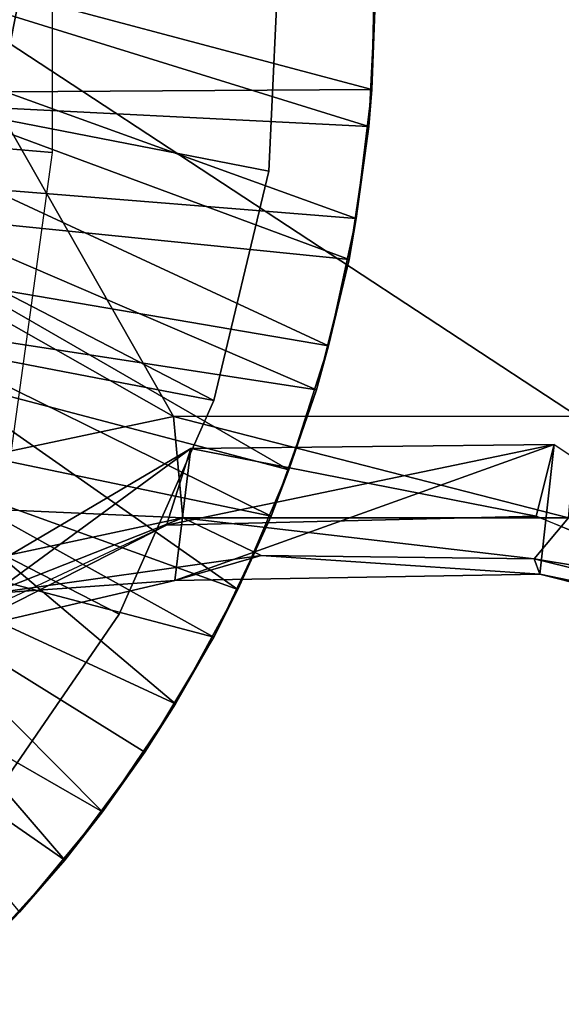
# Model space of a CAD drawing. Units: feet. Extents: x -15.9 to 15.9, y -5.7 to 2.4.
# Drawn here: x 1.1 to 1.7, y -1.1 to 0 of the extents above; entities that cross this region are included whole.
import ezdxf

# ---------------------------------------------------------------- set-up
doc = ezdxf.new("R2010")
doc.units = ezdxf.units.FT
doc.header["$MEASUREMENT"] = 0
doc.layers.get('0').update_dxf_attribs({"color": 255})
doc.layers.add('AFUWA-3-ARPM', color=4, linetype='Continuous')
doc.layers.add('AFUWA-P', color=2, linetype='Continuous')

# ---------------------------------------------------------------- blocks, each defined once
blk = doc.blocks.new('A$C1F104F07')
at = {"linetype": 'Continuous', "lineweight": 0}
for p, q in [((-13.0981, -1.1391), (-13.5222, -1.2293)), ((-13.0981, -1.1391), (-13.5222, -1.2293)), ((-12.6622, -1.1389), (-13.0981, -1.1391)), ((-12.6622, -1.1389), (-13.0981, -1.1391)), ((-13.4926, -1.3351), (-13.0879, -1.2487)), ((-13.2946, -1.3302), (-13.0879, -1.2487)), ((-13.0879, -1.2487), (-12.672, -1.2486)), ((-13.0879, -1.2487), (-13.0033, -1.289)), ((-12.709, -1.2926), (-12.672, -1.2486)), ((-13.2946, -1.3302), (-13.0033, -1.289)), ((-13.0033, -1.289), (-13.2946, -1.3302)), ((-13.0966, -1.3161), (-13.0033, -1.289)), ((-13.0033, -1.289), (-12.709, -1.2926)), ((-12.709, -1.2926), (-13.0033, -1.289)), ((-12.709, -1.2926), (-12.4221, -1.3401)), ((-12.709, -1.2926), (-12.4221, -1.3401)), ((-12.7027, -1.3095), (-12.709, -1.2926)), ((-13.4685, -1.4034), (-13.0966, -1.3161)), ((-12.7027, -1.3095), (-13.0966, -1.3161)), ((-13.0286, -1.3257), (-13.0239, -1.3149)), ((-13.0286, -1.3257), (-13.0237, -1.3149)), ((-13.0286, -1.3257), (-13.0239, -1.3149)), ((-12.3387, -1.4009), (-12.7027, -1.3095)), ((-13.0958, -1.4492), (-13.0286, -1.3257)), ((-13.0958, -1.4492), (-13.0286, -1.3257)), ((-13.0545, -1.3774), (-13.0286, -1.3257)), ((-13.0545, -1.3774), (-13.0958, -1.4492)), ((-13.1746, -1.5659), (-13.0958, -1.4492)), ((-13.1746, -1.5659), (-13.0958, -1.4492)), ((-13.129, -1.5016), (-13.0958, -1.4492)), ((-13.129, -1.5016), (-13.1746, -1.5659)), ((-13.2639, -1.6741), (-13.1746, -1.5659)), ((-13.2639, -1.6741), (-13.1746, -1.5659)), ((-13.2153, -1.618), (-13.1746, -1.5659)), ((-13.2639, -1.6741), (-13.2153, -1.618)), ((-13.2639, -1.6741), (-13.3632, -1.7736)), ((-13.3632, -1.7736), (-13.2639, -1.6741)), ((-13.2639, -1.6741), (-13.3126, -1.7253))]:
    blk.add_line(p, q, dxfattribs=at)

msp = doc.modelspace()

# ---------------------------------------------------------------- linework, layer by layer
at = {"layer": 'AFUWA-3-ARPM'}
for points in [[(1.1277, 0.1728, 9.0438), (1.1277, -0.1727, 9.0438), (1.0597, -0.1671, 7.0949)], [(1.0597, 0.1672, 7.0949), (1.1277, 0.1728, 9.0438), (1.0597, -0.1671, 7.0949)], [(1.3731, 0.0615, 0), (1.3612, -0.1931, 0), (0.4994, -0.0248, 0)], [(1.3612, -0.1931, 0.03), (1.3731, 0.0615, 0.03), (0.4994, -0.0248, 0)], [(1.3731, 0.0615, 0), (1.3731, 0.0615, 0.03), (1.3612, -0.1931, 0)], [(1.3612, -0.1931, 0), (1.3731, 0.0615, 0.03), (1.3612, -0.1931, 0.03)], [(1.4758, 0.0357, 0.3784), (1.0826, -0.0007, 0.4965), (1.4724, -0.1049, 0.3784)], [(1.4758, 0.0357, 0.3784), (1.4724, -0.1049, 0.3784), (1.4764, 0, 0.0241)], [(0.9563, -0.286, 9.2012), (1.2584, -0.4578, 9.2012), (0.9982, 0, 9.2012)], [(0.9969, -0.1212, 0.0241), (1.0039, 0, 0.0241), (1.4692, -0.1449, 0.0241)], [(1.2584, -0.4578, 9.2012), (1.6943, -0.4576, 9.2012), (0.9982, 0, 9.2012)], [(1.6943, -0.4576, 9.2012), (1.9546, 0, 9.2012), (0.9982, 0, 9.2012)], [(1.4764, 0, 0.0241), (1.4692, -0.1449, 0.0241), (1.0039, 0, 0.0241)], [(1.4764, 0, 0.0241), (1.4724, -0.1049, 0.3784), (1.4692, -0.1449, 0.0241)], [(1.4724, -0.1049, 0.3784), (1.0826, -0.0007, 0.4965), (1.0772, -0.1073, 0.4965)], [(0.42, -0.2712, 0), (0.4994, -0.0248, 0), (1.3021, -0.4407, 0)], [(1.3021, -0.4407, 0.03), (0.4994, -0.0248, 0), (0.42, -0.2712, 0)], [(1.3612, -0.1931, 0), (1.3021, -0.4407, 0), (0.4994, -0.0248, 0)], [(0.4994, -0.0248, 0), (1.3021, -0.4407, 0.03), (1.3612, -0.1931, 0.03)], [(1.0772, -0.1073, 0.4965), (1.4557, -0.2441, 0.3784), (1.4724, -0.1049, 0.3784)], [(1.4557, -0.2441, 0.3784), (1.4692, -0.1449, 0.0241), (1.4724, -0.1049, 0.3784)], [(1.0772, -0.1073, 0.4965), (1.0615, -0.2125, 0.4965), (1.4557, -0.2441, 0.3784)], [(1.4479, -0.2882, 0.0241), (0.975, -0.2405, 0.0241), (0.9969, -0.1212, 0.0241)], [(0.9969, -0.1212, 0.0241), (1.4692, -0.1449, 0.0241), (1.4479, -0.2882, 0.0241)], [(1.4557, -0.2441, 0.3784), (1.4479, -0.2882, 0.0241), (1.4692, -0.1449, 0.0241)], [(1.0619, -0.6489, 9.0479), (1.0597, -0.1671, 7.0949), (1.1277, -0.1727, 9.0438)], [(1.3021, -0.4407, 0), (1.3612, -0.1931, 0.03), (1.3021, -0.4407, 0.03)], [(1.3612, -0.1931, 0.03), (1.3021, -0.4407, 0), (1.3612, -0.1931, 0)], [(1.0358, -0.3151, 0.4965), (1.4258, -0.3814, 0.3784), (1.0615, -0.2125, 0.4965)], [(1.4258, -0.3814, 0.3784), (1.4557, -0.2441, 0.3784), (1.0615, -0.2125, 0.4965)], [(0.975, -0.2405, 0.0241), (1.4126, -0.429, 0.0241), (0.939, -0.356, 0.0241)], [(1.4126, -0.429, 0.0241), (0.975, -0.2405, 0.0241), (1.4479, -0.2882, 0.0241)], [(1.4479, -0.2882, 0.0241), (1.4557, -0.2441, 0.3784), (1.4258, -0.3814, 0.3784)], [(0.42, -0.2712, 0), (1.2, -0.6711, 0), (1.0557, -0.8808, 0)], [(1.2, -0.6711, 0), (0.42, -0.2712, 0), (1.3021, -0.4407, 0)], [(0.42, -0.2712, 0), (1.0557, -0.8808, 0.03), (1.2, -0.6711, 0.03)], [(1.2, -0.6711, 0.03), (1.3021, -0.4407, 0.03), (0.42, -0.2712, 0)], [(1.2584, -0.4578, 9.2012), (0.9563, -0.286, 9.2012), (0.8343, -0.5479, 9.2012)], [(1.4126, -0.429, 0.0241), (1.4479, -0.2882, 0.0241), (1.4258, -0.3814, 0.3784)], [(1.383, -0.5155, 0.3784), (1.0358, -0.3151, 0.4965), (1.0001, -0.4147, 0.4965)], [(1.4258, -0.3814, 0.3784), (1.0358, -0.3151, 0.4965), (1.383, -0.5155, 0.3784)], [(0.8892, -0.4666, 0.0241), (0.939, -0.356, 0.0241), (1.3638, -0.5653, 0.0241)], [(1.4126, -0.429, 0.0241), (1.3638, -0.5653, 0.0241), (0.939, -0.356, 0.0241)], [(1.4258, -0.3814, 0.3784), (1.383, -0.5155, 0.3784), (1.4126, -0.429, 0.0241)], [(1.0001, -0.4147, 0.4965), (0.955, -0.51, 0.4965), (1.3279, -0.6444, 0.3784)], [(1.0001, -0.4147, 0.4965), (1.3279, -0.6444, 0.3784), (1.383, -0.5155, 0.3784)], [(1.4126, -0.429, 0.0241), (1.383, -0.5155, 0.3784), (1.3638, -0.5653, 0.0241)], [(1.2, -0.6711, 0.03), (1.2, -0.6711, 0), (1.3021, -0.4407, 0.03)], [(1.3021, -0.4407, 0), (1.3021, -0.4407, 0.03), (1.2, -0.6711, 0)], [(0.8264, -0.5705, 0.0241), (0.8892, -0.4666, 0.0241), (1.302, -0.696, 0.0241)], [(1.2686, -0.5673, 9.1565), (1.2584, -0.4578, 9.2012), (0.8343, -0.5479, 9.2012)], [(0.8892, -0.4666, 0.0241), (1.3638, -0.5653, 0.0241), (1.302, -0.696, 0.0241)], [(1.2584, -0.4578, 9.2012), (1.6845, -0.5672, 9.1564), (1.6943, -0.4576, 9.2012)], [(1.6845, -0.5672, 9.1564), (1.2584, -0.4578, 9.2012), (1.2686, -0.5673, 9.1565)], [(1.2771, -0.4925, 7.476), (1.2511, -0.5752, 7.4647), (1.669, -0.4881, 7.5808)], [(1.6497, -0.5654, 7.5803), (1.669, -0.4881, 7.5808), (1.2511, -0.5752, 7.4647)], [(1.6538, -0.6281, 8.3316), (1.2599, -0.6348, 8.2677), (1.669, -0.4881, 7.5808)], [(1.2599, -0.6348, 8.2677), (1.2771, -0.4925, 7.476), (1.669, -0.4881, 7.5808)], [(1.2771, -0.4925, 7.476), (1.669, -0.4881, 7.5808), (1.6497, -0.5654, 7.5803)], [(2.0178, -0.7196, 7.6251), (1.6497, -0.5654, 7.5803), (1.669, -0.4881, 7.5808)], [(2.0178, -0.7196, 7.6251), (1.6538, -0.6281, 8.3316), (1.669, -0.4881, 7.5808)], [(0.9645, -0.7216, 7.3169), (1.2771, -0.4925, 7.476), (0.888, -0.722, 8.1706)], [(1.2599, -0.6348, 8.2677), (0.888, -0.722, 8.1706), (1.2771, -0.4925, 7.476)], [(1.2511, -0.5752, 7.4647), (1.2771, -0.4925, 7.476), (0.9645, -0.7216, 7.3169)], [(1.6497, -0.5654, 7.5803), (1.2511, -0.5752, 7.4647), (1.2771, -0.4925, 7.476)], [(0.9005, -0.6011, 0.4965), (1.2607, -0.7679, 0.3784), (0.955, -0.51, 0.4965)], [(1.2607, -0.7679, 0.3784), (1.3279, -0.6444, 0.3784), (0.955, -0.51, 0.4965)], [(1.3279, -0.6444, 0.3784), (1.3638, -0.5653, 0.0241), (1.383, -0.5155, 0.3784)], [(0.8343, -0.5479, 9.2012), (0.8639, -0.6538, 9.1567), (1.2686, -0.5673, 9.1565)], [(1.1412, -0.9367, 0.0241), (0.7517, -0.6658, 0.0241), (0.8264, -0.5705, 0.0241)], [(0.8264, -0.5705, 0.0241), (1.2275, -0.8202, 0.0241), (1.1412, -0.9367, 0.0241)], [(1.302, -0.696, 0.0241), (1.2275, -0.8202, 0.0241), (0.8264, -0.5705, 0.0241)], [(1.0619, -0.6489, 9.0479), (1.2686, -0.5673, 9.1565), (0.8639, -0.6538, 9.1567)], [(1.0619, -0.6489, 9.0479), (1.3532, -0.6077, 9.0475), (1.2686, -0.5673, 9.1565)], [(1.6475, -0.6113, 9.0474), (1.6845, -0.5672, 9.1564), (1.2686, -0.5673, 9.1565)], [(1.2686, -0.5673, 9.1565), (1.3532, -0.6077, 9.0475), (1.6475, -0.6113, 9.0474)], [(1.3279, -0.6444, 0.3784), (1.302, -0.696, 0.0241), (1.3638, -0.5653, 0.0241)], [(1.9344, -0.6588, 9.0477), (1.6845, -0.5672, 9.1564), (1.6475, -0.6113, 9.0474)], [(2.1465, -0.7671, 7.6307), (2.0178, -0.7196, 7.6251), (1.6497, -0.5654, 7.5803)], [(1.2511, -0.5752, 7.4647), (0.9645, -0.7216, 7.3169), (0.8371, -0.7686, 7.2476)], [(1.1819, -0.8845, 0.3784), (0.9005, -0.6011, 0.4965), (0.8374, -0.6862, 0.4965)], [(1.2607, -0.7679, 0.3784), (0.9005, -0.6011, 0.4965), (1.1819, -0.8845, 0.3784)], [(1.0619, -0.6489, 9.0479), (1.2599, -0.6348, 8.2677), (1.3532, -0.6077, 9.0475)], [(1.3532, -0.6077, 9.0475), (1.2599, -0.6348, 8.2677), (1.6538, -0.6281, 8.3316)], [(1.3532, -0.6077, 9.0475), (1.6538, -0.6281, 8.3316), (1.6475, -0.6113, 9.0474)], [(2.0484, -0.7096, 8.3562), (1.6475, -0.6113, 9.0474), (1.6538, -0.6281, 8.3316)], [(2.0484, -0.7096, 8.3562), (1.9344, -0.6588, 9.0477), (1.6475, -0.6113, 9.0474)], [(0.888, -0.722, 8.1706), (1.2599, -0.6348, 8.2677), (1.0619, -0.6489, 9.0479)], [(2.0178, -0.7196, 7.6251), (2.0484, -0.7096, 8.3562), (1.6538, -0.6281, 8.3316)], [(1.302, -0.696, 0.0241), (1.3279, -0.6444, 0.3784), (1.2607, -0.7679, 0.3784)], [(1.1412, -0.9367, 0.0241), (1.0439, -1.044, 0.0241), (0.7517, -0.6658, 0.0241)], [(1.2, -0.6711, 0.03), (1.0557, -0.8808, 0.03), (1.0557, -0.8808, 0)], [(1.0557, -0.8808, 0), (1.2, -0.6711, 0), (1.2, -0.6711, 0.03)], [(0.8374, -0.6862, 0.4965), (1.0926, -0.9928, 0.3784), (1.1819, -0.8845, 0.3784)], [(1.2275, -0.8202, 0.0241), (1.302, -0.696, 0.0241), (1.2607, -0.7679, 0.3784)], [(1.2607, -0.7679, 0.3784), (1.1819, -0.8845, 0.3784), (1.2275, -0.8202, 0.0241)], [(1.2275, -0.8202, 0.0241), (1.1819, -0.8845, 0.3784), (1.1412, -0.9367, 0.0241)], [(1.0926, -0.9928, 0.3784), (1.1412, -0.9367, 0.0241), (1.1819, -0.8845, 0.3784)], [(1.0926, -0.9928, 0.3784), (1.0439, -1.044, 0.0241), (1.1412, -0.9367, 0.0241)]]:
    msp.add_3dface(points, dxfattribs=at)

# ---------------------------------------------------------------- block references
at = {"layer": 'AFUWA-P'}
msp.add_blockref('A$C1F104F07', (14.3565, 0.6814), dxfattribs=at)

doc.saveas('drawing.dxf')
